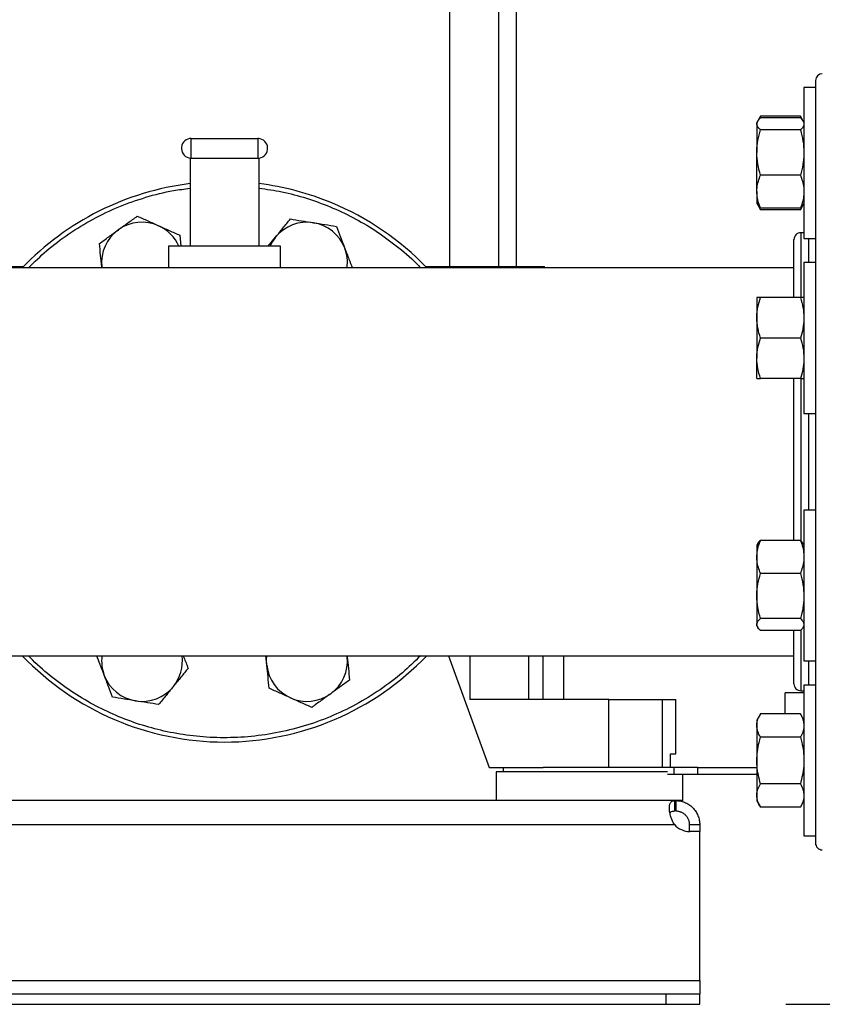
# Model space of a CAD drawing. Extents: x 0.4 to 10.6, y 0.4 to 8.1.
# Drawn here: x 7.7 to 8.1, y 2.7 to 3.2 of the extents above; entities that cross this region are included whole.
import ezdxf

# ---------------------------------------------------------------- set-up
doc = ezdxf.new("R2010")
doc.units = 0
doc.linetypes.add('SLD-SOLID', pattern=[0])
doc.layers.get('0').update_dxf_attribs({"linetype": 'CONTINUOUS'})
doc.styles.add('SLDTEXTSTYLE0', font='TXT', dxfattribs={"width": 0.75})
doc.dimstyles.new('SLDDIMSTYLE1', dxfattribs={"dimtxt": 0.125, "dimasz": 0.13, "dimexe": 0, "dimexo": 0.0625, "dimgap": 0.03125, "dimtad": 0, "dimtih": 1, "dimtoh": 1, "dimdec": 1, "dimlfac": 20, "dimrnd": 1e-09, "dimzin": 12, "dimtxsty": 'SLDTEXTSTYLE0', "dimsah": 1, "dimcen": 0.09, "dimazin": 3, "dimtfac": 1, "dimtdec": 1, "dimtofl": 0, "dimtmove": 0, "dimatfit": 3, "dimtolj": 1, "dimtzin": 12})

# ---------------------------------------------------------------- blocks, each defined once
blk = doc.blocks.new('_D_3')
at = {"color": 7, "linetype": 'SLD-SOLID'}
for p, q in [((8.533327204719562, 4.193555552788395), (8.97883627522695, 4.193555552788395)), ((8.853836275226948, 4.193555552788395), (8.853836275226948, 3.527227652228255)), ((8.853836275226948, 2.662462245701781), (8.853836275226948, 3.328790146261924)), ((8.106840777077291, 2.662462245701781), (8.97883627522695, 2.662462245701781))]:
    blk.add_line(p, q, dxfattribs=at)
for points in [[(8.853836275226948, 4.193555552788395), (8.833836275226949, 4.063555552788396), (8.873836275226948, 4.063555552788396)], [(8.853836275226948, 2.662462245701781), (8.873836275226948, 2.792462245701781), (8.833836275226949, 2.792462245701781)]]:
    blk.add_solid(points, dxfattribs=at)
at = {"color": 7, "linetype": 'SLD-SOLID', "insert": (8.692204325746355, 3.489923627483259), "char_height": 0.125, "attachment_point": 1, "style": 'SLDTEXTSTYLE0'}
blk.add_mtext('30.6', dxfattribs=at)

msp = doc.modelspace()

# ---------------------------------------------------------------- linework, layer by layer
at = {"color": 7, "linetype": 'SLD-SOLID'}
for p, q in [((7.911642162261967, 3.345091005889426), (7.911642162261967, 3.090209107640198)), ((7.940382322253186, 3.090209107640198), (7.940382322253186, 3.345091005889426)), ((7.95054157022602, 3.090209107640198), (7.95054157022602, 3.313594937734693)), ((8.12401401025759, 3.194006577896297), (8.11731400232332, 3.194006577896297)), ((8.11731400232332, 3.194006577896297), (8.11731400232332, 3.106506578037096)), ((8.12401401025759, 3.194006577896297), (8.12401401025759, 3.106506578037096)), ((8.090462901842857, 3.174547362690812), (8.089970254200631, 3.173694095214497)), ((8.092063603351416, 3.177319887995696), (8.090528343753533, 3.174660705381468)), ((8.091174226958902, 3.175408110080718), (8.092063603351416, 3.177319887995696)), ((8.115220653172535, 3.177319887995696), (8.092063603351416, 3.177319887995696)), ((8.115220653172535, 3.176397717315357), (8.092063603351416, 3.176397717315357)), ((8.11678495243495, 3.174610428628935), (8.115220653172535, 3.177319887995696)), ((8.115220653172535, 3.177319887995696), (8.116096595053579, 3.175408110080718)), ((8.11731400232332, 3.173694095214497), (8.11682499197241, 3.174541114762988)), ((8.089970254200631, 3.173694095214497), (8.089970254200631, 3.172895475106892)), ((8.089970254200631, 3.172895475106892), (8.089970254200631, 3.156322655890846)), ((8.115220653172535, 3.169393232898426), (8.092063603351416, 3.169393232898426)), ((7.762000226438379, 3.153029176604067), (7.762000226438379, 3.164529177088413)), ((7.762000226438379, 3.164529177088413), (7.800500225349773, 3.164529177088413)), ((7.800500225349773, 3.164529177088413), (7.800500225349773, 3.153029176604067)), ((7.761250225769117, 3.153078309369814), (7.761250225769117, 3.102029160427273)), ((7.762000226438379, 3.153029176604067), (7.800500225349773, 3.153029176604067)), ((7.801250226019035, 3.153078309369814), (7.801250226019035, 3.102029160427273)), ((8.089970254200631, 3.133683773417149), (8.089970254200631, 3.156322655890846)), ((8.115220653172535, 3.143252078883268), (8.092063603351416, 3.143252078883268)), ((8.089970254200631, 3.133683773417149), (8.089970254200631, 3.12681909005189)), ((8.089970254200631, 3.12681909005189), (8.090462901842857, 3.125965793242581)), ((8.090462901842857, 3.125965793242581), (8.092063603351416, 3.123193297270691)), ((8.092063603351416, 3.123193297270691), (8.091201653308737, 3.12507453953842)), ((8.115220653172535, 3.124115438618035), (8.092063603351416, 3.124115438618035)), ((8.115220653172535, 3.123193297270691), (8.092063603351416, 3.123193297270691)), ((8.115220653172535, 3.123193297270691), (8.11682499197241, 3.125972070503399)), ((8.116124930726244, 3.125137048149649), (8.115220653172535, 3.123193297270691)), ((8.11682499197241, 3.125972070503399), (8.11731400232332, 3.12681909005189)), ((7.755344183162892, 3.108373623135498), (7.755996992621582, 3.102029160427273)), ((7.806613316730819, 3.102029160427273), (7.810903582502637, 3.107303584830005)), ((8.11731400232332, 3.10978016955362), (8.115451005178155, 3.10978016955362)), ((8.11731400232332, 3.106506578037096), (8.12401401025759, 3.106506578037096)), ((7.748750225003526, 3.102029160427273), (7.748750225003526, 3.089529168828242)), ((7.761250225769117, 3.102029160427273), (7.748750225003526, 3.102029160427273)), ((7.801250226019035, 3.102029160427273), (7.761250225769117, 3.102029160427273)), ((7.813750226784625, 3.102029160427273), (7.801250226019035, 3.102029160427273)), ((7.813750226784625, 3.089529168828242), (7.813750226784625, 3.102029160427273)), ((8.111514018658559, 3.089529168828242), (7.499163617915976, 3.089529168828242)), ((7.639028835514381, 3.090209107640198), (7.664791960563228, 3.090209107640198)), ((7.710168152373589, 3.089529168828242), (7.710100393156349, 3.090115183391885)), ((7.710160687126494, 3.089529168828242), (7.710100393156349, 3.090115183391885)), ((7.897708491224924, 3.090209107640198), (7.923471616273772, 3.090209107640198)), ((7.923471616273772, 3.090209107640198), (7.957659206669144, 3.090209107640198)), ((7.957659206669144, 3.090209107640198), (7.966781723951711, 3.090209107640198)), ((7.966781723951711, 3.089529168828242), (7.966781723951711, 3.090209107640198)), ((8.12401401025759, 3.092532310135697), (8.11731400232332, 3.092532310135697)), ((8.11731400232332, 3.092532310135697), (8.11731400232332, 3.005032324942993)), ((8.12401401025759, 3.092532310135697), (8.12401401025759, 3.005032324942993)), ((8.089970254200631, 3.072219827453897), (8.089970254200631, 3.060501061496749)), ((8.115220653172535, 3.072219827453897), (8.092063603351416, 3.072219827453897)), ((8.089970254200631, 3.060501061496749), (8.089970254200631, 3.037063558915445)), ((8.115220653172535, 3.048782324872594), (8.092063603351416, 3.048782324872594)), ((8.089970254200631, 3.02534482229129), (8.089970254200631, 3.037063558915445)), ((8.115220653172535, 3.02534482229129), (8.092063603351416, 3.02534482229129)), ((8.11731400232332, 3.005032324942993), (8.12401401025759, 3.005032324942993)), ((8.12401401025759, 2.949026031932469), (8.11731400232332, 2.949026031932469)), ((8.11731400232332, 2.949026031932469), (8.11731400232332, 2.861526032073268)), ((8.12401401025759, 2.949026031932469), (8.12401401025759, 2.861526032073268)), ((8.090459293884537, 2.929560539466166), (8.089970254200631, 2.928713534584172)), ((8.089970254200631, 2.928713534584172), (8.089970254200631, 2.921848851218913)), ((8.115220653172535, 2.931417171351529), (8.092063603351416, 2.931417171351529)), ((8.11731400232332, 2.928713534584172), (8.116821354681095, 2.929566816726984)), ((8.089970254200631, 2.921848851218913), (8.089970254200631, 2.899209961411967)), ((8.115220653172535, 2.912280531086297), (8.092063603351416, 2.912280531086297)), ((8.089970254200631, 2.899209961411967), (8.089970254200631, 2.882637142195922)), ((8.115220653172535, 2.886139391737637), (8.092063603351416, 2.886139391737637)), ((8.089970254200631, 2.881838529421565), (8.089970254200631, 2.882637142195922)), ((8.089970254200631, 2.881838529421565), (8.090459293884537, 2.880991517206323)), ((8.115220653172535, 2.879134899987456), (8.092063603351416, 2.879134899987456)), ((8.116821354681095, 2.880985247278753), (8.11731400232332, 2.881838529421565)), ((6.821065158033917, 2.864529173380723), (8.111514018658559, 2.864529173380723)), ((7.805771248958458, 2.8591453075756), (7.805226760748432, 2.864437016445328)), ((7.852332299414563, 2.864529173380723), (7.852400058631803, 2.86394315881708)), ((7.852339764661658, 2.864529173380723), (7.852400058631803, 2.86394315881708)), ((7.911079584760911, 2.864529173380723), (7.934793536148653, 2.799854766004996)), ((7.966085299996861, 2.839224845698476), (7.966085299996861, 2.864529173380723)), ((7.978100622528163, 2.839224845698476), (7.978100622528163, 2.864529173380723)), ((8.11731400232332, 2.861526032073268), (8.12401401025759, 2.861526032073268)), ((8.11731400232332, 2.843100335595152), (8.106490596689559, 2.843100335595152)), ((8.106490596689559, 2.835287837179134), (8.106490596689559, 2.843100335595152)), ((8.111514018658559, 2.848215731168333), (8.111514018658559, 2.848233206299792)), ((8.115451005178155, 2.844278187321843), (8.11731400232332, 2.844278187321843)), ((8.12401401025759, 2.84755176417187), (8.11731400232332, 2.84755176417187)), ((8.11731400232332, 2.84755176417187), (8.11731400232332, 2.760051762479356)), ((8.12401401025759, 2.84755176417187), (8.12401401025759, 2.760051762479356)), ((8.004128419186168, 2.839224845698476), (7.923471616273772, 2.839224845698476)), ((8.004128419186168, 2.799854766004996), (8.004128419186168, 2.839224845698476)), ((8.004128419186168, 2.839224845698476), (8.035335029351412, 2.839224845698476)), ((8.035335029351412, 2.799854766004996), (8.035335029351412, 2.839224845698476)), ((8.035335029351412, 2.839224845698476), (8.043061252097427, 2.839224845698476)), ((8.043061252097427, 2.807728781210368), (8.043061252097427, 2.839224845698476)), ((8.106490596689559, 2.830865055938147), (8.106490596689559, 2.835287837179134)), ((8.092063603351416, 2.830865055938147), (8.089970254200631, 2.827239263156948)), ((8.089970254200631, 2.827239263156948), (8.089970254200631, 2.824099232097522)), ((8.115220653172535, 2.830865055938147), (8.092063603351416, 2.830865055938147)), ((8.11731400232332, 2.827239263156948), (8.115220653172535, 2.830865055938147)), ((8.089970254200631, 2.824099232097522), (8.089970254200631, 2.803801762408957)), ((8.115220653172535, 2.817333408256896), (8.092063603351416, 2.817333408256896)), ((8.03997480508566, 2.799854766004996), (8.03997480508566, 2.807728781210368)), ((8.03997480508566, 2.807728781210368), (8.043061252097427, 2.807728781210368)), ((8.089970254200631, 2.803801762408957), (8.089970254200631, 2.7835042920329)), ((7.934793536148653, 2.799854766004996), (7.965963773400746, 2.799854766004996)), ((7.942864392246769, 2.799854766004996), (7.942864392246769, 2.797304766296143)), ((8.03304555979956, 2.799854766004996), (7.965963773400746, 2.799854766004996)), ((8.04179720536647, 2.799854766004996), (8.03304555979956, 2.799854766004996)), ((8.04179720536647, 2.799854766004996), (8.04179720536647, 2.795917757485654)), ((8.055716620568198, 2.799854766004996), (8.04179720536647, 2.799854766004996)), ((8.055716620568198, 2.795917757485654), (8.055716620568198, 2.799854766004996)), ((8.055716620568198, 2.799854766004996), (8.089970254200631, 2.799854766004996)), ((7.938730537334747, 2.797304766296143), (7.938730537334747, 2.780572481922254)), ((7.992864402642382, 2.797304766296143), (7.938730537334747, 2.797304766296143)), ((8.03808608290434, 2.797304766296143), (7.992864402642382, 2.797304766296143)), ((8.03808608290434, 2.795917757485654), (8.04179720536647, 2.795917757485654)), ((8.04179720536647, 2.795917757485654), (8.055716620568198, 2.795917757485654)), ((8.046998267950018, 2.780572481922254), (8.046998267950018, 2.795917757485654)), ((8.055716620568198, 2.795917757485654), (8.089970254200631, 2.795917757485654)), ((8.115220653172535, 2.790270115644361), (8.092063603351416, 2.790270115644361)), ((8.042497442610602, 2.780572481922254), (6.890081763414868, 2.780572481922254)), ((8.042497442610602, 2.774568545030245), (8.042497442610602, 2.780572481922254)), ((8.042962810567964, 2.780572481922254), (8.042497442610602, 2.780572481922254)), ((8.046998267950018, 2.780572481922254), (8.042962810567964, 2.780572481922254)), ((8.042962810567964, 2.780572481922254), (8.042962810567964, 2.774568545030245)), ((8.089970254200631, 2.7835042920329), (8.089970254200631, 2.780364262491685)), ((8.089970254200631, 2.780364262491685), (8.092063603351416, 2.776738468650602)), ((8.115220653172535, 2.776738468650602), (8.11731400232332, 2.780364262491685)), ((8.042962810567964, 2.774568545030245), (8.042497442610602, 2.774568545030245)), ((8.115220653172535, 2.776738468650602), (8.092063603351416, 2.776738468650602)), ((6.890378261323032, 2.766694528908218), (8.042200944702438, 2.766694528908218)), ((8.050836842273146, 2.766694528908218), (8.056840778248498, 2.766694528908218)), ((8.050836842273146, 2.762674915009808), (8.050836842273146, 2.766694528908218)), ((8.056840778248498, 2.766694528908218), (8.056840778248498, 2.762674915009808)), ((8.056840778248498, 2.762674915009808), (8.050884127060241, 2.762674915009808)), ((8.056840778248498, 2.762673307195048), (8.051078956809551, 2.762673307195048)), ((8.056840778248498, 2.762674915009808), (8.056840778248498, 2.762673307195048)), ((8.056840778248498, 2.676340201355786), (8.056840778248498, 2.762673307195048)), ((8.11731400232332, 2.760051762479356), (8.12401401025759, 2.760051762479356)), ((6.875738398443977, 2.676340201355786), (8.056840778248498, 2.676340201355786)), ((8.056840778248498, 2.676340201355786), (8.056840778248498, 2.668466184317103)), ((6.895423477706928, 2.668466184317103), (8.037155728318542, 2.668466184317103)), ((8.037155728318542, 2.668466184317103), (8.037155728318542, 2.662462248341751)), ((8.037155728318542, 2.668466184317103), (8.056840778248498, 2.668466184317103)), ((8.056840778248498, 2.662462248341751), (8.056840778248498, 2.668466184317103)), ((6.895423477706928, 2.662462248341751), (8.037155728318542, 2.662462248341751)), ((8.037155728318542, 2.662462248341751), (8.056840778248498, 2.662462248341751))]:
    msp.add_line(p, q, dxfattribs=at)
at = {"color": 8, "linetype": 'SLD-SOLID'}
for p, q in [((8.115451005178155, 3.10978016955362), (8.115451005178155, 3.072467603258237)), ((8.120076994405, 3.092532310135697), (8.120076994405, 3.106506578037096)), ((7.923471616273772, 3.090209107640198), (7.923471616273772, 3.089529168828242)), ((7.957659206669144, 3.089529168828242), (7.957659206669144, 3.090209107640198)), ((8.115451005178155, 3.02546982484725), (8.115451005178155, 2.931042809009528)), ((8.120076994405, 2.949026031932469), (8.120076994405, 3.005032324942993)), ((8.115451005178155, 2.879245683374344), (8.115451005178155, 2.844278187321843)), ((7.923471616273772, 2.864529173380723), (7.923471616273772, 2.839224845698476)), ((7.957659206669144, 2.839224845698476), (7.957659206669144, 2.864529173380723)), ((8.120076994405, 2.84755176417187), (8.120076994405, 2.861526032073268))]:
    msp.add_line(p, q, dxfattribs=at)
at = {"color": 7, "linetype": 'SLD-SOLID', "flags": 128}
msp.add_lwpolyline([(7.805771248958458, 2.8591453075756), (7.805657583604863, 2.862208970183909), (7.80583901000901, 2.864529173380723)], dxfattribs=at)
at = {"color": 7, "linetype": 'SLD-SOLID'}
for centre, radius, start, end in [((8.127951013295666, 3.198092166961547), 0.003937007874016629, 90, 180), ((7.762000225893831, 3.158779174836428), 0.005750000000019702, 90, 254.9999999999677), ((7.800500225893988, 3.158779174836428), 0.005750000000019901, 74.99999999997657, 90), ((7.800500225893988, 3.158779174836428), 0.005750000000019901, 270.0000000000008, 74.99999999997657), ((7.762000225893831, 3.158779174836428), 0.005750000000019702, 254.9999999999677, 270.0000000000008), ((7.781250225893909, 2.97702917483564), 0.1624999999999998, 97.06971404230293, 136.1869385396323), ((7.781250225893909, 2.97702917483564), 0.1625000000000003, 67.499999999929, 82.93028595769646), ((7.781250225893909, 2.97702917483564), 0.1625000000000005, 43.81306146036731, 67.499999999929), ((7.733414796848416, 3.092514116399609), 0.02343750000000054, 125.8747509230664, 185.8747509230666), ((7.733414796848416, 3.092514116399609), 0.02343750000000054, 65.87475092306519, 125.8747509230664), ((7.733414796848416, 3.092514116399609), 0.02343750000000043, 23.95229192231881, 65.87475092306519), ((7.829085654939687, 3.092514116399492), 0.02343750000000008, 80.87475092306748, 140.8747509230648), ((7.829085654939687, 3.092514116399492), 0.02343750000000045, 20.874750923066, 80.87475092306748), ((7.829085654939687, 3.092514116399492), 0.02343749999999995, 140.8747509230648, 156.0477080773663), ((8.115451013295665, 3.105843151213515), 0.003937007874015297, 89.99999999997415, 180), ((7.829085654939687, 3.092514116399492), 0.02343750000000045, 352.6830807156389, 20.874750923066), ((7.781250225893909, 2.97702917483564), 0.1625000000000007, 223.8130614604399, 316.1869385395619), ((7.73341479684813, 2.861544233271788), 0.0234375000000005, 172.6830807160213, 200.8747509230686), ((7.73341479684813, 2.861544233271788), 0.0234375000000001, 320.874750923067, 7.316919283978929), ((7.829085654939403, 2.861544233271669), 0.02343750000000018, 305.8747509230679, 5.874750923066875), ((7.829085654939403, 2.861544233271669), 0.02343750000000102, 185.8747509230685, 245.874750923068), ((7.73341479684813, 2.861544233271788), 0.02343750000000066, 200.8747509230686, 260.8747509230663), ((7.73341479684813, 2.861544233271788), 0.02343750000000066, 260.8747509230663, 320.874750923067), ((8.115451013295665, 2.848215198457609), 0.003937007874015297, 180, 270.0000000000267), ((7.829085654939403, 2.861544233271669), 0.02343750000000018, 245.874750923068, 305.8747509230679), ((8.05107896605367, 2.774484330719321), 0.0118110236220477, 221.2645356228128, 270.0000000000008), ((8.127951013295664, 2.755966182709577), 0.003937007874015297, 180, 270.0000000000267)]:
    msp.add_arc(centre, radius, start, end, dxfattribs=at)
for points, knots in [([(8.12401401025759, 3.198051480502571), (8.12401401025759, 3.197881703754072), (8.12401401025759, 3.197532365859636), (8.12401401025759, 3.194327655471041), (8.12401401025759, 3.189066536213845), (8.12401401025759, 3.181606036972245), (8.12401401025759, 3.172101178512678), (8.12401401025759, 3.160693756277847), (8.12401401025759, 3.147598769751448), (8.12401401025759, 3.133066559340111), (8.12401401025759, 3.117318579366427), (8.12401401025759, 3.100366919880801), (8.12401401025759, 3.082141639244052), (8.12401401025759, 3.062607902618812), (8.12401401025759, 3.041979717032133), (8.12401401025759, 3.020532957491883), (8.12401401025759, 2.998576990445671), (8.12401401025759, 2.976442467125669), (8.12401401025759, 2.95445643326631), (8.12401401025759, 2.932957840581609), (8.12401401025759, 2.912165891757625), (8.12401401025759, 2.898964136508225), (8.12401401025759, 2.892432030377871)], [0, 0, 0, 0, 0.04762505766683181, 0.0979947932494523, 0.1488692455166749, 0.1999999172182158, 0.2511305039064189, 0.302004958491518, 0.3523747475250572, 0.402005721445987, 0.4506849688871108, 0.4987566840688341, 0.5477754464306611, 0.597677480798404, 0.6482422853514112, 0.6992303154116405, 0.7503895706430658, 0.8014630294644266, 0.8521962629815297, 0.9023448125890654, 0.9516811184348555, 1, 1, 1, 1]), ([(8.089970254200631, 3.172895475106892), (8.089972757001373, 3.172978493805684), (8.089991707723316, 3.173607095296056), (8.090448894624755, 3.174792496814494), (8.091522086830269, 3.175859382811462), (8.092063603351416, 3.176397717315357)], [0, 0, 0, 0, 0.07010041685040655, 0.5307867642932868, 1, 1, 1, 1]), ([(8.115220653172535, 3.176397717315357), (8.115872651135762, 3.175831672648414), (8.11658425448723, 3.175213880408567), (8.116775043478963, 3.174575004569084), (8.116791024364806, 3.174521490989684)], [0, 0, 0, 0, 0.9162379039977329, 1, 1, 1, 1]), ([(8.092063603351416, 3.169393232898426), (8.091478522383659, 3.169962005879272), (8.090297631667408, 3.171109981577934), (8.090080038989916, 3.172296716637732), (8.089970254200631, 3.172895475106892)], [0, 0, 0, 0, 0.4954573354723419, 1, 1, 1, 1]), ([(8.089970254200631, 3.156322655890846), (8.089972757087493, 3.156632509341681), (8.089991708889281, 3.158978712550858), (8.090448887561639, 3.16340234672668), (8.09152208622486, 3.167384106904989), (8.092063603351416, 3.169393232898426)], [0, 0, 0, 0, 0.07009904684585103, 0.5307883718155296, 1, 1, 1, 1]), ([(8.11731400232332, 3.172895475106892), (8.117311499338042, 3.17281244538487), (8.117292546253115, 3.17218372839395), (8.116835373579502, 3.170998517560582), (8.115762170706509, 3.169931586032397), (8.115220653172535, 3.169393232898426)], [0, 0, 0, 0, 0.07009712577437009, 0.5307888900055524, 0.9999999999999999, 0.9999999999999999, 0.9999999999999999, 0.9999999999999999]), ([(8.115220653172535, 3.169393232898426), (8.115805734097712, 3.167270509985721), (8.116986621009497, 3.162986152733427), (8.117204216469583, 3.158557229639717), (8.11731400232332, 3.156322655890846)], [0, 0, 0, 0, 0.4954588956298507, 1, 1, 1, 1]), ([(8.092063603351416, 3.143252078883268), (8.091478522426241, 3.145374801795973), (8.090297635514455, 3.149659159048266), (8.090080040054369, 3.154088082141976), (8.089970254200631, 3.156322655890846)], [0, 0, 0, 0, 0.4954588956298507, 1, 1, 1, 1]), ([(8.11731400232332, 3.156322655890846), (8.117311499436461, 3.156012802440012), (8.117292547634671, 3.153666599230835), (8.116835368962311, 3.149242965055012), (8.115762170299092, 3.145261204876705), (8.115220653172535, 3.143252078883268)], [0, 0, 0, 0, 0.07009904684585103, 0.5307883718155296, 1, 1, 1, 1]), ([(8.089970254200631, 3.133683773417149), (8.089995596945554, 3.13446979529114), (8.090099995542028, 3.137707786309537), (8.091217427697709, 3.140862882135069), (8.092063603351416, 3.143252078883268)], [0, 0, 0, 0, 0.2427498623452314, 1, 1, 1, 1]), ([(8.115220653172535, 3.143252078883268), (8.116066828826245, 3.140862882135069), (8.117184260981926, 3.137707786309537), (8.117288659578398, 3.13446979529114), (8.11731400232332, 3.133683773417149)], [0, 0, 0, 0, 0.7572501376547687, 1, 1, 1, 1]), ([(8.092063603351416, 3.124115438618035), (8.09179258103434, 3.124816427759055), (8.09105661445143, 3.126719977947608), (8.090180459106744, 3.129909113779366), (8.090040622725262, 3.132420162426325), (8.089970254200631, 3.133683773417149)], [0, 0, 0, 0, 0.2245534570796668, 0.6097794538481434, 1, 1, 1, 1]), ([(8.11731400232332, 3.133683773417149), (8.117245450331165, 3.1324373990718), (8.117107342466944, 3.129926398392673), (8.11623405774751, 3.126736563224044), (8.115491675133445, 3.124816424530329), (8.115220653172535, 3.124115438618035)], [0, 0, 0, 0, 0.3849052499720859, 0.7754470779079887, 1, 1, 1, 1]), ([(8.090507693325423, 3.125991664943709), (8.090537053518155, 3.12590747866662), (8.090759579387804, 3.125269416624833), (8.09145764281715, 3.124651675028595), (8.092063603351416, 3.124115438618035)], [0, 0, 0, 0, 0.1319405819110608, 0.9999999999999999, 0.9999999999999999, 0.9999999999999999, 0.9999999999999999]), ([(8.115220653172535, 3.124115438618035), (8.115872650155033, 3.12468154298192), (8.116584251645952, 3.125299399690109), (8.116775043438475, 3.125938161560472), (8.116791024364806, 3.125991664943709)], [0, 0, 0, 0, 0.9162389213897046, 1, 1, 1, 1]), ([(7.719680065157826, 3.111505536288703), (7.721517327428429, 3.112834249478007), (7.7252326453164, 3.115521177718569), (7.728827562531299, 3.118121058107682), (7.730644756826106, 3.119435271350394)], [0, 0, 0, 0, 0.4945101135361085, 0.9999999999999999, 0.9999999999999999, 0.9999999999999999, 0.9999999999999999]), ([(7.730644756826106, 3.119435271350394), (7.732650405408164, 3.118537047179511), (7.736698479803036, 3.116724128256656), (7.740883132687683, 3.114850016422804), (7.742994468161188, 3.113904447242946)], [0, 0, 0, 0, 0.4954574413447834, 0.9999999999999999, 0.9999999999999999, 0.9999999999999999, 0.9999999999999999]), ([(7.810903582502637, 3.107303584830005), (7.812334342671945, 3.109062556966172), (7.815227620845497, 3.11261954422276), (7.818027157781957, 3.116061264084697), (7.819442290696085, 3.117801012896154)], [0, 0, 0, 0, 0.4945117902543091, 0.9999999999999999, 0.9999999999999999, 0.9999999999999999, 0.9999999999999999]), ([(7.819442290696085, 3.117801012896154), (7.82161207863719, 3.117452497282367), (7.825991438465827, 3.116749075878938), (7.830518558305581, 3.116021881796794), (7.832802681355711, 3.115654981687289)], [0, 0, 0, 0, 0.4954577897246136, 1, 1, 1, 1]), ([(7.708715369822923, 3.103575771894018), (7.710496084817504, 3.104863597637607), (7.714090167693141, 3.107462863924421), (7.717805514472681, 3.110149841609478), (7.719680065157826, 3.111505536288703)], [0, 0, 0, 0, 0.4954574104709194, 1, 1, 1, 1]), ([(7.742994468161188, 3.113904447242946), (7.745063806689236, 3.112977686399426), (7.749248419093818, 3.111103592398223), (7.753297446139802, 3.109290248040695), (7.755344183162892, 3.108373623135498)], [0, 0, 0, 0, 0.4945113974674107, 1, 1, 1, 1]), ([(7.832802681355711, 3.115654981687289), (7.83504137153395, 3.115295396410694), (7.83956845189867, 3.11456824288988), (7.843948835471407, 3.113864622818402), (7.846163072015338, 3.113508950478425)], [0, 0, 0, 0, 0.4945108100319628, 1, 1, 1, 1]), ([(7.846163072015338, 3.113508950478425), (7.846946136222797, 3.111455604474373), (7.84852662385219, 3.107311259825032), (7.850160430947894, 3.103027074677621), (7.85098475631483, 3.100865520536407)], [0, 0, 0, 0, 0.4954573467675413, 1, 1, 1, 1]), ([(8.111514018658559, 3.072219827453897), (8.111514018658559, 3.074110661211782), (8.111514018658559, 3.078804454828334), (8.111514018658559, 3.085091335324431), (8.111514018658559, 3.091202283717558), (8.111514018658559, 3.096202613268296), (8.111514018658559, 3.100213245062543), (8.111514018658559, 3.103273330072783), (8.111514018658559, 3.105155969569613), (8.11151401865856, 3.105980999684308), (8.111514018658559, 3.105784924429556), (8.111514018658559, 3.105757560023149)], [0, 0, 0, 0, 0.08864466851722409, 0.2200509576753802, 0.3440041857335281, 0.4679682098784838, 0.5919209219520359, 0.7158849655592593, 0.8472800664288939, 0.9786862940251574, 0.9999999999999999, 0.9999999999999999, 0.9999999999999999, 0.9999999999999999]), ([(7.710100393156349, 3.090115183391885), (7.709868314771351, 3.09237066685534), (7.709399006810581, 3.096931696288572), (7.708944910228318, 3.101344933253797), (7.708715369822923, 3.103575771894018)], [0, 0, 0, 0, 0.4945119290442198, 1, 1, 1, 1]), ([(7.85098475631483, 3.100865520536407), (7.851793190263716, 3.098745641220481), (7.853257139082761, 3.094906867718519), (7.854673672231804, 3.091192401658214), (7.855307955706195, 3.089529168828242)], [0, 0, 0, 0, 0.5522282871968225, 0.9999999999999999, 0.9999999999999999, 0.9999999999999999, 0.9999999999999999]), ([(8.089970254200631, 3.060501061496749), (8.089972756962151, 3.060778863577637), (8.08999170708159, 3.062882293158365), (8.090448890029213, 3.066848599003646), (8.091522086462732, 3.07041851023009), (8.092063603351416, 3.072219827453897)], [0, 0, 0, 0, 0.07010184420431372, 0.5307890145799207, 1, 1, 1, 1]), ([(8.092063603351416, 3.072219827453897), (8.091217427700185, 3.072219827453897), (8.090099995652306, 3.072219827453897), (8.089995596961145, 3.072219827453897), (8.089970254200631, 3.072219827453897)], [0, 0, 0, 0, 0.7572502084904813, 1, 1, 1, 1]), ([(8.115220653172535, 3.072219827453897), (8.115805734166333, 3.070316649024088), (8.11698662720939, 3.066475385692558), (8.117204218185057, 3.062504530928693), (8.11731400232332, 3.060501061496749)], [0, 0, 0, 0, 0.4954563812869099, 1, 1, 1, 1]), ([(8.11731400232332, 3.072219827453897), (8.117288659562806, 3.072219827453897), (8.117184260871646, 3.072219827453897), (8.116066828823765, 3.072219827453897), (8.115220653172535, 3.072219827453897)], [0, 0, 0, 0, 0.2427497915095188, 1, 1, 1, 1]), ([(8.092063603351416, 3.048782324872594), (8.091478522440147, 3.050685499753113), (8.09029763677077, 3.054526732477389), (8.090080040401983, 3.058497598427907), (8.089970254200631, 3.060501061496749)], [0, 0, 0, 0, 0.495459405125571, 1, 1, 1, 1]), ([(8.11731400232332, 3.060501061496749), (8.117311499391544, 3.060223258169763), (8.117292546980332, 3.058119707869915), (8.116835369387541, 3.054153570205502), (8.11576217034654, 3.050583645480228), (8.115220653172535, 3.048782324872594)], [0, 0, 0, 0, 0.07009799715737863, 0.530787966216332, 1, 1, 1, 1]), ([(8.089970254200631, 3.037063558915445), (8.089972757037854, 3.037341372244013), (8.089991708233232, 3.03944494279228), (8.090448892762863, 3.043411052999464), (8.091522086666863, 3.046980990715752), (8.092063603351416, 3.048782324872594)], [0, 0, 0, 0, 0.07009972030475674, 0.5307870138380758, 1, 1, 1, 1]), ([(8.115220653172535, 3.048782324872594), (8.115805734108744, 3.046879150579421), (8.116986622006246, 3.0430379119566), (8.117204216745376, 3.039067032451443), (8.11731400232332, 3.037063558915445)], [0, 0, 0, 0, 0.4954584914006799, 1, 1, 1, 1]), ([(8.092063603351416, 3.02534482229129), (8.091478522382554, 3.027248001308476), (8.090297631567601, 3.031089258741572), (8.0900800389623, 3.035060099950668), (8.089970254200631, 3.037063558915445)], [0, 0, 0, 0, 0.4954572949963053, 1, 1, 1, 1]), ([(8.11731400232332, 3.037063558915445), (8.117311499555527, 3.036785756842492), (8.117292549388589, 3.034682327321848), (8.116835369208124, 3.030716026166143), (8.11576217028637, 3.027146128995398), (8.115220653172535, 3.02534482229129)], [0, 0, 0, 0, 0.07010197053445434, 0.5307899711118296, 1, 1, 1, 1]), ([(8.089970254200631, 3.02534482229129), (8.089995596961145, 3.02534482229129), (8.090099995652306, 3.02534482229129), (8.091217427700185, 3.02534482229129), (8.092063603351416, 3.02534482229129)], [0, 0, 0, 0, 0.2427497915095188, 1, 1, 1, 1]), ([(8.111514018658559, 2.931417171351529), (8.111514018658559, 2.933869403711287), (8.111514018658559, 2.939995210676266), (8.11151401865856, 2.950412836985949), (8.111514018658559, 2.962513230688951), (8.111514018658559, 2.975138028281425), (8.111514018658559, 2.987989133927201), (8.111514018658559, 3.000972389677923), (8.111514018658559, 3.013546833752175), (8.111514018658559, 3.021512859901116), (8.111514018658559, 3.02534482229129)], [0, 0, 0, 0, 0.081774358954491, 0.2042767014499104, 0.3341256898401425, 0.4639855430425233, 0.5981917760333404, 0.73451709240817, 0.8722925963202565, 1, 1, 1, 1]), ([(8.115220653172535, 3.02534482229129), (8.116066828823765, 3.02534482229129), (8.117184260871646, 3.02534482229129), (8.117288659562806, 3.02534482229129), (8.11731400232332, 3.02534482229129)], [0, 0, 0, 0, 0.7572502084904813, 1, 1, 1, 1]), ([(8.089970254200631, 2.921848851218913), (8.09003880967868, 2.92309523570244), (8.090176926168887, 2.92560628595283), (8.09105017948392, 2.928796010378113), (8.091792580198833, 2.930716185975883), (8.092063603351416, 2.931417171351529)], [0, 0, 0, 0, 0.3849025139724437, 0.7754505667071504, 1, 1, 1, 1]), ([(8.092063603351416, 2.931417171351529), (8.091411605768096, 2.930851064808171), (8.090700003137353, 2.93023320530096), (8.090509213060672, 2.929594448391672), (8.090493232159146, 2.929540945025856)], [0, 0, 0, 0, 0.9162382981099022, 0.9999999999999999, 0.9999999999999999, 0.9999999999999999, 0.9999999999999999]), ([(8.115220653172535, 2.931417171351529), (8.115491675115221, 2.930716182936068), (8.116227656776848, 2.928812593087661), (8.117103830623684, 2.925623559750866), (8.117243645574549, 2.923112466731034), (8.11731400232332, 2.921848851218913)], [0, 0, 0, 0, 0.2245499149668097, 0.6097831706812443, 1, 1, 1, 1]), ([(8.11677656319853, 2.929540945025856), (8.116747203068115, 2.929625131257316), (8.116524679325703, 2.930263188208012), (8.115826614357578, 2.930880932878499), (8.115220653172535, 2.931417171351529)], [0, 0, 0, 0, 0.1319415631606897, 1, 1, 1, 1]), ([(8.092063603351416, 2.912280531086297), (8.091217427598789, 2.91466974888725), (8.09009999113905, 2.917824884298239), (8.089995596323085, 2.921062830955932), (8.089970254200631, 2.921848851218913)], [0, 0, 0, 0, 0.7572473094596199, 1, 1, 1, 1]), ([(8.11731400232332, 2.921848851218913), (8.117288660200865, 2.921062830955932), (8.117184265384902, 2.917824884298239), (8.116066828925163, 2.91466974888725), (8.115220653172535, 2.912280531086297)], [0, 0, 0, 0, 0.2427526905403801, 1, 1, 1, 1]), ([(8.089970254200631, 2.899209961411967), (8.089972757120425, 2.899519812399384), (8.089991709329286, 2.901866016480121), (8.090448884445577, 2.906289652068808), (8.091522085959175, 2.91027141038358), (8.092063603351416, 2.912280531086297)], [0, 0, 0, 0, 0.07009856560860649, 0.5307891449888507, 1, 1, 1, 1]), ([(8.115220653172535, 2.912280531086297), (8.115805734118517, 2.910157813201335), (8.116986622889241, 2.90587345950468), (8.117204216989695, 2.901444537824122), (8.11731400232332, 2.899209961411967)], [0, 0, 0, 0, 0.4954581333049541, 1, 1, 1, 1]), ([(8.092063603351416, 2.886139391737637), (8.091478522405433, 2.888262109622599), (8.09029763363471, 2.892546463319254), (8.090080039534255, 2.896975384999812), (8.089970254200631, 2.899209961411967)], [0, 0, 0, 0, 0.4954581333049541, 1, 1, 1, 1]), ([(8.11731400232332, 2.899209961411967), (8.117311499403527, 2.89890011042455), (8.117292547194664, 2.896553906343812), (8.116835372078375, 2.892130270755125), (8.115762170564777, 2.888148512440353), (8.115220653172535, 2.886139391737637)], [0, 0, 0, 0, 0.07009856560860649, 0.5307891449888507, 1, 1, 1, 1]), ([(8.12401401025759, 2.892432030377871), (8.12401401025759, 2.886372757250878), (8.12401401025759, 2.874050259335753), (8.12401401025759, 2.856340372875187), (8.12401401025759, 2.839142027469836), (8.12401401025759, 2.822834122552238), (8.12401401025759, 2.807715592155339), (8.12401401025759, 2.794097893783883), (8.12401401025759, 2.7822582341362), (8.12401401025759, 2.77242816480354), (8.12401401025759, 2.764786785910669), (8.12401401025759, 2.760008723775217), (8.12401401025759, 2.757372173032073), (8.12401401025759, 2.756121589855575), (8.12401401025759, 2.756075062902591), (8.12401401025759, 2.75605499715033)], [0, 0, 0, 0, 0.0763767502312345, 0.155324298106929, 0.2366173388812113, 0.31997408487118, 0.4050584062553744, 0.4914859389229337, 0.578833175911134, 0.6666472528804945, 0.7544615781928826, 0.8418084889868122, 0.8994335561038198, 0.9566285514197287, 1, 1, 1, 1]), ([(8.089970254200631, 2.882637142195922), (8.089972757005228, 2.8827201661273), (8.089991707691482, 2.883348805086202), (8.090448888380893, 2.884534160583825), (8.091522086315088, 2.885601055230635), (8.092063603351416, 2.886139391737637)], [0, 0, 0, 0, 0.07010096514751459, 0.5307890992027251, 1, 1, 1, 1]), ([(8.115220653172535, 2.886139391737637), (8.115805734134717, 2.88557061218188), (8.116986624352867, 2.884422623686119), (8.11720421739467, 2.883235896466812), (8.11731400232332, 2.882637142195922)], [0, 0, 0, 0, 0.495457539737037, 1, 1, 1, 1]), ([(8.092063603351416, 2.879134899987456), (8.091478522391096, 2.879703680097864), (8.090297632339421, 2.880851669554921), (8.090080039175858, 2.882038390946422), (8.089970254200631, 2.882637142195922)], [0, 0, 0, 0, 0.4954576080049198, 1, 1, 1, 1]), ([(8.111514018658559, 2.848216200496245), (8.111514018658559, 2.848436459951365), (8.111514018658559, 2.848879682198524), (8.11151401865856, 2.852193327685729), (8.111514018658559, 2.857052274911904), (8.111514018658559, 2.863031289243645), (8.111514018658559, 2.869697871994887), (8.111514018658559, 2.875123884779368), (8.111514018658559, 2.878591419062026), (8.111514018658559, 2.879134899987456)], [0, 0, 0, 0, 0.1801350024034539, 0.3624808774427443, 0.5466607422358211, 0.6879679895754127, 0.830458120949523, 0.9734270032206068, 1, 1, 1, 1]), ([(8.11677656319853, 2.881011118979881), (8.116747203070203, 2.880926932725438), (8.11652467939904, 2.880288875759491), (8.115826614379374, 2.879671135024202), (8.115220653172535, 2.879134899987456)], [0, 0, 0, 0, 0.1319415960266432, 1, 1, 1, 1]), ([(7.711515695473322, 2.853192836339056), (7.710707261569083, 2.855312713250945), (7.709243312967059, 2.859151482042489), (7.707826779587017, 2.862865943018265), (7.707192496081957, 2.864529173380723)], [0, 0, 0, 0, 0.5522283385648745, 0.9999999999999999, 0.9999999999999999, 0.9999999999999999, 0.9999999999999999]), ([(7.757360437870946, 2.864529173380723), (7.757482040827769, 2.864210306173723), (7.758426250277896, 2.861734400669043), (7.759339736995405, 2.859339042560689), (7.760135577478962, 2.85725217811186)], [0, 0, 0, 0, 0.1287881166695948, 1, 1, 1, 1]), ([(7.852400058631803, 2.86394315881708), (7.852632137307372, 2.861687682858599), (7.853101447104309, 2.857126656467546), (7.853555541877089, 2.852713421224181), (7.853785081965229, 2.850482577648196)], [0, 0, 0, 0, 0.4945106134235728, 0.9999999999999999, 0.9999999999999999, 0.9999999999999999, 0.9999999999999999]), ([(7.760135577478962, 2.85725217811186), (7.758748853574289, 2.855547350488653), (7.755949979765543, 2.852106436715594), (7.753056667416804, 2.84854942156925), (7.751596869285516, 2.84675475737896)], [0, 0, 0, 0, 0.4954578160473141, 1, 1, 1, 1]), ([(7.80715626862526, 2.845684726406716), (7.806931335330482, 2.8478707836587), (7.806477344383717, 2.852282981517154), (7.806008035272762, 2.856844053613594), (7.805771248958458, 2.8591453075756)], [0, 0, 0, 0, 0.4954576657970333, 1, 1, 1, 1]), ([(7.716337379772813, 2.840549384397292), (7.715554316159369, 2.842602737993622), (7.713973832078109, 2.846747091806619), (7.712340021429595, 2.851031282536372), (7.711515695473322, 2.853192836339056)], [0, 0, 0, 0, 0.4954580832097495, 1, 1, 1, 1]), ([(7.853785081965229, 2.850482577648196), (7.852004367537689, 2.849194751125398), (7.848410288049067, 2.846595484887699), (7.844694937878048, 2.843908516883948), (7.842820386630326, 2.842552827920008)], [0, 0, 0, 0, 0.4954577196131274, 0.9999999999999999, 0.9999999999999999, 0.9999999999999999, 0.9999999999999999]), ([(7.751596869285516, 2.84675475737896), (7.750166108003452, 2.844995791154945), (7.74727282279832, 2.84143880997572), (7.744473292791279, 2.837997084018166), (7.743058161092067, 2.836257329312811)], [0, 0, 0, 0, 0.494510973037618, 1, 1, 1, 1]), ([(7.819505983626964, 2.840153902299268), (7.817436644250962, 2.841080656242379), (7.813252026488109, 2.842954737921348), (7.809203004722547, 2.84476809452863), (7.80715626862526, 2.845684726406716)], [0, 0, 0, 0, 0.4945109668968581, 1, 1, 1, 1]), ([(7.72969777043244, 2.838403356855052), (7.72745908065366, 2.838762949643279), (7.722932002813146, 2.839490118078413), (7.718551616752879, 2.840193720905891), (7.716337379772813, 2.840549384397292)], [0, 0, 0, 0, 0.4945109975237304, 1, 1, 1, 1]), ([(7.743058161092067, 2.836257329312811), (7.740888373664257, 2.836605854253021), (7.736509016901597, 2.837309294154228), (7.731981893991823, 2.838036467416869), (7.72969777043244, 2.838403356855052)], [0, 0, 0, 0, 0.4954580193858324, 1, 1, 1, 1]), ([(7.831855694962046, 2.834623074525195), (7.829850047157779, 2.835521305339654), (7.825801977408761, 2.837334236293885), (7.821617319872134, 2.839208338621355), (7.819505983626964, 2.840153902299268)], [0, 0, 0, 0, 0.4954578178286805, 0.9999999999999999, 0.9999999999999999, 0.9999999999999999, 0.9999999999999999]), ([(7.842820386630326, 2.842552827920008), (7.840983125319, 2.841224105982397), (7.837267813492806, 2.838537163031984), (7.833672890304212, 2.835937285099657), (7.831855694962046, 2.834623074525195)], [0, 0, 0, 0, 0.4945106621660763, 1, 1, 1, 1]), ([(8.089970254200631, 2.824099232097522), (8.089972757200659, 2.824259623523501), (8.089991710573226, 2.825474149460128), (8.090448888979715, 2.827763950761937), (8.091522086310283, 2.829825056958332), (8.092063603351416, 2.830865055938147)], [0, 0, 0, 0, 0.07009614611176024, 0.5307863995257026, 1, 1, 1, 1]), ([(8.115220653172535, 2.830865055938147), (8.115805734141182, 2.829766255950879), (8.116986624936846, 2.827548506851566), (8.117204217556255, 2.825255933326928), (8.11731400232332, 2.824099232097522)], [0, 0, 0, 0, 0.4954573029062569, 1, 1, 1, 1]), ([(8.092063603351416, 2.817333408256896), (8.09147852238277, 2.818432208244164), (8.090297631587106, 2.820649957343476), (8.090080038967695, 2.822942530868114), (8.089970254200631, 2.824099232097522)], [0, 0, 0, 0, 0.4954573029062569, 1, 1, 1, 1]), ([(8.11731400232332, 2.824099232097522), (8.117311499454445, 2.823938841261228), (8.117292547948006, 2.822724375734828), (8.11683537241515, 2.820434512484881), (8.115762170578408, 2.818373404481977), (8.115220653172535, 2.817333408256896)], [0, 0, 0, 0, 0.07009983971472865, 0.5307899173479234, 1, 1, 1, 1]), ([(8.089970254200631, 2.803801762408957), (8.090038807214079, 2.805564405358188), (8.090176917695821, 2.809115517914972), (8.091050194955377, 2.813626601823967), (8.091792581152573, 2.816342073633985), (8.092063603351416, 2.817333408256896)], [0, 0, 0, 0, 0.384903881470817, 0.7754474649796899, 1, 1, 1, 1]), ([(8.115220653172535, 2.817333408256896), (8.115491674044119, 2.816342069989319), (8.116227639777678, 2.813650059624816), (8.11710384147552, 2.809139934318606), (8.117243648735629, 2.80558877245146), (8.11731400232332, 2.803801762408957)], [0, 0, 0, 0, 0.2245530132797265, 0.6097807972318672, 1, 1, 1, 1]), ([(8.092063603351416, 2.790270115644361), (8.091217427672111, 2.793648969364764), (8.090099994402834, 2.798110978438697), (8.089995596784503, 2.802690162707306), (8.089970254200631, 2.803801762408957)], [0, 0, 0, 0, 0.7572494059102572, 1, 1, 1, 1]), ([(8.11731400232332, 2.803801762408957), (8.11728865973945, 2.802690162707306), (8.117184262121118, 2.798110978438697), (8.116066828851839, 2.793648969364764), (8.115220653172535, 2.790270115644361)], [0, 0, 0, 0, 0.2427505940897427, 1, 1, 1, 1]), ([(8.089970254200631, 2.7835042920329), (8.089972757071076, 2.783664682699391), (8.089991708595974, 2.784879147362028), (8.090448883895089, 2.78716901423706), (8.091522085927512, 2.789230120468253), (8.092063603351416, 2.790270115644361)], [0, 0, 0, 0, 0.07009982351420291, 0.5307899791037364, 1, 1, 1, 1]), ([(8.115220653172535, 2.790270115644361), (8.11580573414062, 2.789171315434009), (8.116986624886115, 2.786953565976528), (8.117204217542218, 2.784660992959187), (8.11731400232332, 2.7835042920329)], [0, 0, 0, 0, 0.4954573234804286, 1, 1, 1, 1]), ([(8.042200944271464, 2.766694529166309), (8.04168031574222, 2.76750778472304), (8.041243107081732, 2.76835190079942), (8.040497405524752, 2.770078802234801), (8.040188712276992, 2.770968712315958), (8.039830270647721, 2.772253423192535), (8.039727093963057, 2.772676010825124), (8.039551381888728, 2.773508476103268), (8.039478521824496, 2.773920826383411), (8.039308294651219, 2.775118090584952), (8.039258686923691, 2.775854722673149), (8.03927511061395, 2.776866872374091), (8.039296327150907, 2.777190608504772), (8.039369725596762, 2.777791591563536), (8.039421687599834, 2.778069958254006), (8.039556608391802, 2.778584160518371), (8.03963956243121, 2.778819988436504), (8.039838966882002, 2.779249454264777), (8.039955882002756, 2.77944299346817), (8.040351711294077, 2.779947425136826), (8.040677033373814, 2.780188840238619), (8.041479798092258, 2.780503637993079), (8.041949018285038, 2.780572481922254), (8.042497448707312, 2.780572481922254)], [0, 0, 0, 0, 0.1250000000000016, 0.1250000000000016, 0.2500000000000032, 0.2500000000000032, 0.3125000000000032, 0.3125000000000032, 0.3750000000000031, 0.3750000000000031, 0.5000000000000058, 0.5000000000000058, 0.5625000000000058, 0.5625000000000058, 0.6250000000000059, 0.6250000000000059, 0.687500000000006, 0.687500000000006, 0.7500000000000061, 0.7500000000000061, 0.8750000000000031, 0.8750000000000031, 1, 1, 1, 1]), ([(8.042962824321346, 2.780572481922254), (8.043757603872928, 2.780572481922254), (8.0445877546669, 2.780504245680247), (8.046293223302978, 2.780194792550642), (8.047175707039884, 2.779949217316775), (8.048453794943224, 2.779448203375859), (8.048874874823937, 2.779258883245168), (8.04970552570974, 2.77883336405896), (8.050117528897461, 2.778595558277613), (8.051315817787508, 2.777818015489588), (8.052055231351765, 2.777222585180686), (8.053073702463276, 2.776212736979923), (8.053399985219848, 2.775853830481235), (8.054006809579727, 2.775112219931087), (8.05428829474053, 2.774729139137317), (8.054808991502231, 2.773939497125142), (8.055048196546586, 2.773532931045213), (8.055484529758393, 2.772696766668087), (8.05568170065117, 2.772266091784454), (8.056196499357037, 2.770975373401728), (8.056444256530929, 2.77010547724204), (8.05676870061815, 2.768362270415452), (8.05684077707727, 2.767507905613348), (8.056840777077268, 2.766694529166327)], [0, 0, 0, 0, 0.125, 0.125, 0.2499999999999999, 0.2499999999999999, 0.3124999999999999, 0.3124999999999999, 0.3749999999999999, 0.3749999999999999, 0.4999999999999994, 0.4999999999999994, 0.5624999999999991, 0.5624999999999991, 0.6249999999999989, 0.6249999999999989, 0.6874999999999987, 0.6874999999999987, 0.7499999999999986, 0.7499999999999986, 0.8749999999999992, 0.8749999999999992, 1, 1, 1, 1]), ([(8.092063603351416, 2.776738468650602), (8.091478522383387, 2.777837268848728), (8.09029763164293, 2.780055018272285), (8.090080038983142, 2.782347591171133), (8.089970254200631, 2.7835042920329)], [0, 0, 0, 0, 0.4954573255451569, 1, 1, 1, 1]), ([(8.11731400232332, 2.7835042920329), (8.11731149932305, 2.783343900842346), (8.117292545944704, 2.782129376435453), (8.11683536737037, 2.779839575686157), (8.11576217019942, 2.777778468338593), (8.115220653172535, 2.776738468650602)], [0, 0, 0, 0, 0.07009612234204415, 0.5307863300915935, 1, 1, 1, 1]), ([(8.039628881081804, 2.77343453375544), (8.039749940488292, 2.773632027075983), (8.040062835446523, 2.774142476169324), (8.041040886928787, 2.7745006020295), (8.04200665880624, 2.774545651758947), (8.042497442610602, 2.774568545030245)], [0, 0, 0, 0, 0.2368558743039919, 0.6121871157890901, 1, 1, 1, 1]), ([(8.042962824321346, 2.77456854491438), (8.043342039267028, 2.77456854491438), (8.043752903117749, 2.774541525638012), (8.04441456760089, 2.774436778773743), (8.044642707780001, 2.774391100968138), (8.045114316187444, 2.774272807907915), (8.045359598514864, 2.774199425650548), (8.045850439464566, 2.774024582137364), (8.046097197874232, 2.773923003465346), (8.046591880766165, 2.773687746421704), (8.046841852904777, 2.773552798330798), (8.047576329708678, 2.773101249916683), (8.04803804675338, 2.772744492803588), (8.048895941989333, 2.771905868484064), (8.0492686731717, 2.771446238092067), (8.049901718833185, 2.770462049623073), (8.050149649903716, 2.769956429844085), (8.050715680985038, 2.768442291588096), (8.05083684006938, 2.767489607263547), (8.050836840069378, 2.766694529166328)], [0, 0, 0, 0, 0.1249999999999921, 0.1249999999999921, 0.1874999999999901, 0.1874999999999901, 0.249999999999988, 0.249999999999988, 0.312499999999986, 0.312499999999986, 0.3749999999999839, 0.3749999999999839, 0.4999999999999876, 0.4999999999999876, 0.6249999999999912, 0.6249999999999912, 0.7499999999999949, 0.7499999999999949, 1, 1, 1, 1])]:
    msp.add_open_spline(points, degree=3, knots=knots, dxfattribs=at)
at = {"color": 8, "linetype": 'SLD-SOLID'}
for points, knots in [([(7.667586551613207, 3.089529168828242), (7.671016307855981, 3.092861772356881), (7.678342259968456, 3.099980206476538), (7.690938164668037, 3.109413115234075), (7.704967942170211, 3.118001362585189), (7.71991123392531, 3.125124962344555), (7.735511208354048, 3.130601153124272), (7.749355406680567, 3.134150097139959), (7.758028117021632, 3.135187726181853), (7.761250225769117, 3.135573228923331)], [0, 0, 0, 0, 0.1347837404038812, 0.2878977856864891, 0.4426405856200245, 0.5982110026607358, 0.7537813386818553, 0.9085241785753064, 0.9999999999999999, 0.9999999999999999, 0.9999999999999999, 0.9999999999999999]), ([(7.801250226019035, 3.135696398167136), (7.80570283497686, 3.135056527626421), (7.814986966250839, 3.133722334088514), (7.828781757900752, 3.130019832902719), (7.842566075506165, 3.125062002037568), (7.855829798577866, 3.118832259148559), (7.868688426159155, 3.111326895975512), (7.88098816608561, 3.102355001592393), (7.889808333038826, 3.094998748741647), (7.894094495229731, 3.090336324247522), (7.894836512402269, 3.089529168828242)], [0, 0, 0, 0, 0.1268237409132171, 0.2644400778168682, 0.4020661504470122, 0.5396825181941421, 0.6773087017822333, 0.8213631872926197, 0.9690745294339271, 1, 1, 1, 1]), ([(7.894913900174945, 2.864529173380723), (7.891484151923946, 2.861196512137998), (7.884158216583605, 2.854077954451338), (7.871562165979838, 2.844646119284562), (7.857532949828582, 2.836053665292191), (7.842587594458189, 2.828945814247588), (7.826995271632065, 2.823410983080052), (7.810998945295625, 2.819534544688694), (7.794861528643565, 2.817335707075292), (7.77883628278054, 2.816784648934989), (7.76315869160215, 2.817802429768826), (7.748115595887556, 2.820259211513379), (7.733715819060051, 2.824016983720996), (7.719935152954837, 2.829002127344912), (7.70667044421891, 2.835224537233041), (7.693812076084249, 2.84273187957328), (7.681512284364183, 2.851703240138884), (7.672692115341815, 2.859059601320489), (7.668405956538926, 2.863722018594561), (7.667663939385883, 2.864529173380723)], [0, 0, 0, 0, 0.05670293096378518, 0.1211173460697838, 0.1862170191413508, 0.2516648120910823, 0.3171125910483032, 0.3822122609752132, 0.4466266870311532, 0.5100398436252165, 0.5721653517464598, 0.6327529278417094, 0.6906326482142465, 0.7485164879763223, 0.8063961966983751, 0.8642800584639678, 0.9248676349104487, 0.9869931315639755, 1, 1, 1, 1])]:
    msp.add_open_spline(points, degree=3, knots=knots, dxfattribs=at)

# ---------------------------------------------------------------- dimensions: what is measured, and where the dimension line sits
at = {"color": 7, "linetype": 'SLD-SOLID'}
dim = msp.add_linear_dim(base=(8.85383627522695, 4.193555552788395), p1=(8.056840777077293, 2.662462245701781), p2=(8.483327204719561, 4.193555552788395), angle=90.0000000000002, dimstyle='SLDDIMSTYLE1', dxfattribs=at)
dim.commit()
dim.dimension.update_dxf_attribs({"geometry": '_D_3', "text_midpoint": (8.85383627522695, 3.428008899245088), "dimtype": 160})

doc.saveas('drawing.dxf')
